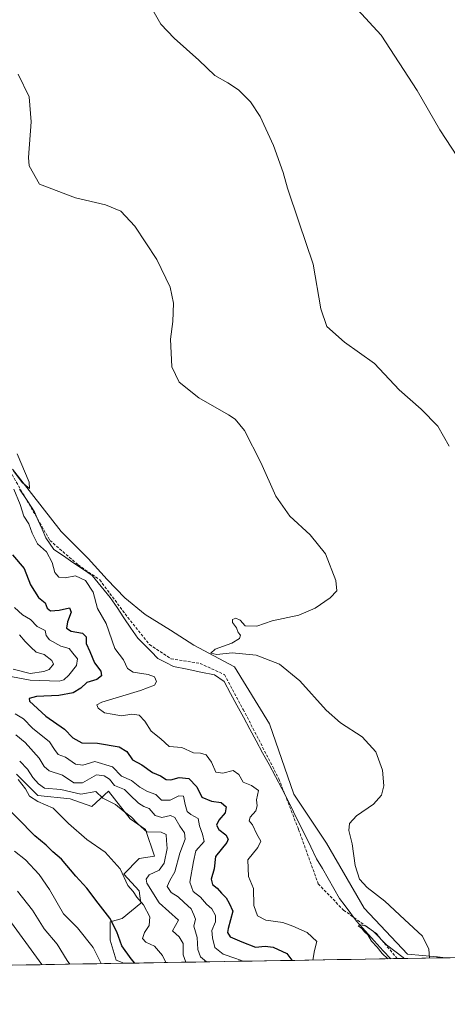
# Model space of a CAD drawing. Units: metres. Extents: x 618568 to 622061, y 4676229 to 4678601.
# Drawn here: x 621416 to 621566, y 4676263 to 4676610 of the extents above; entities that cross this region are included whole.
import ezdxf

# ---------------------------------------------------------------- set-up
doc = ezdxf.new("R2010")
doc.units = ezdxf.units.M
doc.header["$MEASUREMENT"] = 0
doc.linetypes.add('TRAZOSX2', pattern=[1.5, 1, -0.5])
for name, color, linetype, lineweight in [('Corriente natural lineal', 142, 'Continuous', 13), ('Cultivos herbáceos CxS', 92, 'Continuous', 0), ('Curva de nivel maestra', 36, 'Continuous', 30), ('Curva de nivel normal', 36, 'Continuous', 0), ('Matorral CxS', 135, 'Continuous', 0), ('Municipio CxS', 142, 'Continuous', 0), ('Senda', 19, 'TRAZOSX2', 0), ('Suelo desnudo CxS', 43, 'Continuous', 0)]:
    doc.layers.add(name, color=color, linetype=linetype, lineweight=lineweight)

# ---------------------------------------------------------------- blocks, each defined once
blk = doc.blocks.new('*U152')
at = {"layer": 'Cultivos herbáceos CxS', "color": 92, "linetype": 'Continuous', "lineweight": 0}
blk.add_polyline3d([(621973.26, 4676286.6, 298.69), (621565.75, 4676279.63, 314.64), (621565.75, 4676279.63, 314.64), (621562.89, 4676279.95, 314.78), (621552.39, 4676280.9, 315.23), (621537.13, 4676297.14, 315.84), (621523.77, 4676320.05, 315.84), (621512.31, 4676337.24, 316.44), (621503.73, 4676362.06, 316.11), (621491.32, 4676382.11, 316.08), (621477.01, 4676389.75, 316.21), (621468.79, 4676395.1, 316.44), (621459.86, 4676400.6, 317.07), (621452.65, 4676406.44, 317.77), (621446.47, 4676412.96, 318.15), (621439.79, 4676420.31, 318.43), (621430.25, 4676429.85, 318.93), (621413.07, 4676451.82, 320)], dxfattribs=at)
blk = doc.blocks.new('*U165')
at = {"layer": 'Curva de nivel normal', "color": 36, "linetype": 'Continuous', "lineweight": 0}
blk.add_polyline3d([(621444.38, 4676277.56, 355), (621441.52, 4676283.2, 355), (621436.01, 4676290.21, 355), (621431.11, 4676295.07, 355), (621426.11, 4676303.65, 355), (621422.48, 4676308.98, 355), (621417.67, 4676314.11, 355), (621413.84, 4676317.23, 355)], dxfattribs=at)
blk = doc.blocks.new('*U166')
at = {"layer": 'Curva de nivel normal', "color": 36, "linetype": 'Continuous', "lineweight": 0}
blk.add_polyline3d([(621415.63, 4676348.86, 340), (621418.35, 4676346.13, 340), (621420.26, 4676343.16, 340), (621422.24, 4676340.95, 340), (621424.38, 4676339.43, 340), (621430.17, 4676338.93, 340), (621437.15, 4676337.24, 340), (621442.48, 4676338.27, 340), (621444.94, 4676335.93, 340), (621449.4, 4676333.63, 340), (621452.17, 4676331.46, 340), (621455.09, 4676329.18, 340), (621457.09, 4676327.04, 340), (621458.41, 4676325.75, 340), (621460.42, 4676324.06, 340), (621465.51, 4676323.93, 340), (621467.22, 4676323.12, 340), (621467.4, 4676320.96, 340), (621467.61, 4676318.1, 340), (621466.53, 4676312.94, 340), (621464.77, 4676310.56, 340), (621461.3, 4676308.88, 340), (621460.28, 4676307.31, 340), (621460.47, 4676305.94, 340), (621464.77, 4676299, 340), (621471.62, 4676292.94, 340), (621469.53, 4676289.11, 340), (621471.84, 4676286.98, 340), (621473.28, 4676284.7, 340), (621473.29, 4676280.72, 340), (621474.20477, 4676278.065666, 340)], dxfattribs=at)
blk = doc.blocks.new('*U168')
at = {"layer": 'Curva de nivel normal', "color": 36, "linetype": 'Continuous', "lineweight": 0}
for points in [[(621560.08, 4676279.53, 315), (621559.91, 4676282.61, 315), (621557.67, 4676287.26, 315), (621551.36, 4676293.06, 315), (621544.33, 4676299.56, 315), (621538.13, 4676304.36, 315), (621535.41, 4676307.31, 315), (621533.86, 4676312.1, 315), (621532.83, 4676319.73, 315), (621531.69, 4676324.54, 315), (621531.92, 4676326.99, 315), (621534.42, 4676329.64, 315), (621540.37, 4676333.71, 315), (621543.16, 4676336.91, 315), (621543.96, 4676340.19, 315), (621543.56, 4676345.74, 315), (621541.14, 4676352.23, 315), (621536.39, 4676357.54, 315), (621528.78, 4676362.42, 315), (621523.7, 4676366.94, 315), (621514.37, 4676377.27, 315), (621507.25, 4676383.15, 315), (621499.06, 4676386.3, 315), (621490.5, 4676387.06, 315), (621485.12, 4676386.5, 315), (621483, 4676387.02, 315), (621484.56, 4676388.38, 315), (621490.37, 4676390.46, 315), (621493.1, 4676392.18, 315), (621493.5, 4676393.29, 315), (621492.71, 4676394.28, 315), (621492.03, 4676395.94, 315), (621490.69, 4676397.74, 315), (621490.68, 4676398.84, 315), (621491.88, 4676399.27, 315), (621493.4, 4676398.64, 315), (621495.16, 4676396.59, 315), (621499.23, 4676396.48, 315), (621504.7, 4676398.33, 315), (621514.04, 4676400.4, 315), (621519.79, 4676402.81, 315), (621525.08, 4676406.51, 315), (621527.39, 4676408.94, 315), (621527.12, 4676412.64, 315), (621523.48, 4676421.97, 315), (621518.09, 4676428.66, 315), (621510.83, 4676435.26, 315), (621505.94, 4676442.28, 315), (621500.6, 4676454.2, 315), (621494.91, 4676465.44, 315), (621491.63, 4676469.42, 315), (621489.29, 4676471.02, 315), (621478.74, 4676476.99, 315), (621471.87, 4676482.45, 315), (621469.24, 4676487.94, 315), (621468.85, 4676497.59, 315), (621469.57, 4676503.81, 315), (621469.92, 4676510.33, 315), (621468.72, 4676515.95, 315), (621463.94, 4676525.66, 315), (621456.26, 4676537.47, 315), (621451.29, 4676542.78, 315), (621445.88, 4676544.98, 315), (621435.3, 4676547.5, 315), (621422.64, 4676552.22, 315), (621419.02, 4676558.67, 315), (621418.74, 4676561.61, 315), (621419.72, 4676574.27, 315), (621418.99, 4676583.08, 315), (621415.14, 4676591.01, 315)], [(621545.45, 4676279.28, 315), (621543.38, 4676281.15, 315), (621541.61, 4676283.31, 315), (621539.63, 4676285.51, 315), (621538.38, 4676287.7, 315), (621537.15, 4676288.72, 315), (621536.21, 4676289.94, 315), (621535, 4676290.87, 315), (621535.94, 4676291.27, 315), (621537.81, 4676290.78, 315), (621540.32, 4676288.83, 315), (621544.97, 4676284.21, 315), (621550.85, 4676279.75, 315), (621551.15, 4676279.38, 315)]]:
    blk.add_polyline3d(points, dxfattribs=at)
blk = doc.blocks.new('*U170')
at = {"layer": 'Curva de nivel normal', "color": 36, "linetype": 'Continuous', "lineweight": 0}
for points in [[(621494.44, 4676278.41, 330), (621491.8, 4676279.36, 330), (621487.42, 4676280.89, 330), (621484.44, 4676283.24, 330), (621483.6, 4676286.61, 330), (621483.33, 4676289.22, 330), (621484.66, 4676292.32, 330), (621484.65, 4676294.56, 330), (621483.37, 4676296.82, 330), (621481.44, 4676298.53, 330), (621479.39, 4676300.99, 330), (621476.74, 4676302.98, 330), (621475.63, 4676306.28, 330), (621476.9, 4676313.61, 330), (621477.78, 4676317.28, 330), (621480.69, 4676320.61, 330), (621480.12, 4676323.14, 330), (621478.98, 4676326.09, 330), (621478.58, 4676328.68, 330), (621475.93, 4676330.07, 330), (621474.7, 4676331.22, 330), (621473.96, 4676333.64, 330), (621473.41, 4676336.53, 330), (621471.76, 4676336.65, 330), (621468.7, 4676335.23, 330), (621465.68, 4676335.18, 330), (621463.59, 4676337.12, 330), (621460.7, 4676338.27, 330), (621457.95, 4676339.8, 330), (621455.08, 4676342.16, 330), (621451.5, 4676343.59, 330), (621448.32, 4676346.9, 330), (621442.08, 4676348.85, 330), (621437.92, 4676347.47, 330), (621435.33, 4676347.86, 330), (621431.76, 4676350.38, 330), (621429.22, 4676351.28, 330), (621427.93, 4676352.97, 330), (621426.15, 4676355.72, 330), (621420.14, 4676360.52, 330), (621417.02, 4676363.88, 330), (621414.08, 4676365.54, 330)], [(621408.79, 4676379.5, 330), (621419.37, 4676377.49, 330), (621429.55, 4676377.08, 330), (621431.21, 4676377.55, 330), (621432.91, 4676379.22, 330), (621435.64, 4676382.61, 330), (621436.02, 4676384.94, 330), (621434.42, 4676386.95, 330), (621433.04, 4676388.63, 330), (621430.1, 4676389.45, 330), (621426.13, 4676391.63, 330), (621425, 4676393.15, 330), (621424.61, 4676394.92, 330), (621421.76, 4676396.38, 330), (621419.48, 4676398.88, 330), (621416.58, 4676400.48, 330), (621413.78, 4676403.02, 330)]]:
    blk.add_polyline3d(points, dxfattribs=at)
blk = doc.blocks.new('*U171')
at = {"layer": 'Curva de nivel normal', "color": 36, "linetype": 'Continuous', "lineweight": 0}
for points in [[(621415.53, 4676393.43, 335), (621417.56, 4676391.13, 335), (621419.54, 4676389.11, 335), (621421.41, 4676387.31, 335), (621424.29, 4676386.52, 335), (621427, 4676384.45, 335), (621427.5, 4676383.07, 335), (621426.06, 4676381.27, 335), (621424.13, 4676380.52, 335), (621419.37, 4676379.76, 335), (621413.35, 4676381.31, 335)], [(621414.31, 4676358.14, 335), (621417.62, 4676355.52, 335), (621422.54, 4676349.98, 335), (621424.23, 4676347.05, 335), (621426.08, 4676345.52, 335), (621430.68, 4676344, 335), (621434.75, 4676341.32, 335), (621437.73, 4676341.3, 335), (621442.72, 4676344.07, 335), (621445.4, 4676343.74, 335), (621447.25, 4676342.59, 335), (621449.11, 4676340.36, 335), (621452.63, 4676338.93, 335), (621454.45, 4676337.03, 335), (621457.51, 4676334.08, 335), (621459.4, 4676332.97, 335), (621461.29, 4676332.25, 335), (621463.35, 4676329.79, 335), (621465.7, 4676329.08, 335), (621468.82, 4676329.71, 335), (621470.3, 4676329.04, 335), (621472.1, 4676326.01, 335), (621473.78, 4676323.68, 335), (621473.96, 4676321.44, 335), (621472.1, 4676316.46, 335), (621470.36, 4676309.94, 335), (621468.52, 4676306.91, 335), (621467.67, 4676304.74, 335), (621469.05, 4676302.62, 335), (621471.52, 4676301.11, 335), (621473.62, 4676299.08, 335), (621476.07, 4676296.9, 335), (621477.08, 4676294.8, 335), (621477.56, 4676293.29, 335), (621477.06, 4676290.71, 335), (621478.23, 4676286.77, 335), (621478.47, 4676282.49, 335), (621479.39, 4676279.96, 335), (621481.46, 4676278.19, 335)]]:
    blk.add_polyline3d(points, dxfattribs=at)
blk = doc.blocks.new('*U172')
at = {"layer": 'Curva de nivel normal', "color": 36, "linetype": 'Continuous', "lineweight": 0}
blk.add_polyline3d([(621467.19, 4676277.95, 345), (621465.98, 4676280.38, 345), (621463.15, 4676283.7, 345), (621460.09, 4676285.15, 345), (621458.9, 4676286.39, 345), (621459.6, 4676288.5, 345), (621461.28, 4676290.98, 345), (621461.52, 4676294.06, 345), (621459.27, 4676298.28, 345), (621456.96, 4676300.96, 345), (621455.64, 4676302.98, 345), (621453.82, 4676305.06, 345), (621451.06, 4676310.94, 345), (621445.74, 4676316.8, 345), (621439.29, 4676321.3, 345), (621432.86, 4676326.97, 345), (621427.38, 4676332.38, 345), (621421.99, 4676334.74, 345), (621419.14, 4676336.57, 345), (621417.69, 4676339.14, 345), (621415.14, 4676342.42, 345)], dxfattribs=at)
blk = doc.blocks.new('*U175')
at = {"layer": 'Curva de nivel maestra', "color": 36, "linetype": 'Continuous', "lineweight": 30}
blk.add_polyline3d([(621413.13, 4676421.61, 325), (621417.18, 4676416.77, 325), (621419.4, 4676411.09, 325), (621422.21, 4676406.54, 325), (621424.64, 4676404.71, 325), (621425.28, 4676402.89, 325), (621426.49, 4676401.89, 325), (621429.59, 4676402.13, 325), (621433.22, 4676402.95, 325), (621433.8, 4676401.38, 325), (621432.5, 4676398.07, 325), (621432.16, 4676395.73, 325), (621433.83, 4676394.73, 325), (621437.82, 4676394.08, 325), (621439.06, 4676392.72, 325), (621439.13, 4676390.39, 325), (621440.31, 4676387.55, 325), (621442.06, 4676383.62, 325), (621444.26, 4676380.62, 325), (621444.46, 4676378.94, 325), (621442.83, 4676377.67, 325), (621439.35, 4676376.64, 325), (621437.2, 4676374.68, 325), (621434.52, 4676373.04, 325), (621429.45, 4676372.1, 325), (621421.52, 4676371.76, 325), (621418.92, 4676370.99, 325), (621419.1, 4676370.02, 325), (621424.86, 4676364.77, 325), (621431.47, 4676360.24, 325), (621434.36, 4676357.1, 325), (621437.55, 4676355.32, 325), (621443.03, 4676355.26, 325), (621450.68, 4676353.92, 325), (621453.46, 4676352.37, 325), (621455.42, 4676349.33, 325), (621458.71, 4676347.61, 325), (621462.49, 4676344.89, 325), (621465.26, 4676343.7, 325), (621467.23, 4676342.46, 325), (621468.89, 4676342.33, 325), (621471.9, 4676343.19, 325), (621475.3, 4676342.75, 325), (621478.08, 4676339.82, 325), (621479.88, 4676336.21, 325), (621483.31, 4676334.78, 325), (621486.72, 4676334.32, 325), (621488.48, 4676332.88, 325), (621488.02, 4676330.76, 325), (621485.79, 4676328.12, 325), (621484.99, 4676326.38, 325), (621485.87, 4676324.89, 325), (621488.35, 4676322.95, 325), (621489.13, 4676321.41, 325), (621488.64, 4676320.27, 325), (621484.62, 4676315.27, 325), (621484.19, 4676310.94, 325), (621483.2, 4676307.35, 325), (621483.6, 4676305.5, 325), (621485.26, 4676304.21, 325), (621486.8, 4676302.39, 325), (621488.45, 4676300.79, 325), (621489.51, 4676298.86, 325), (621490.75, 4676296.11, 325), (621489.19, 4676289.99, 325), (621488.95, 4676288.59, 325), (621489.79, 4676287.04, 325), (621494, 4676285.29, 325), (621498.8, 4676283.36, 325), (621502.15, 4676283.72, 325), (621505.04, 4676283.39, 325), (621509.83, 4676281.09, 325), (621511.57, 4676278.74, 325), (621511.56, 4676278.7, 325)], dxfattribs=at)
blk = doc.blocks.new('*U176')
at = {"layer": 'Curva de nivel maestra', "color": 36, "linetype": 'Continuous', "lineweight": 30}
blk.add_polyline3d([(621456.27, 4676277.76, 350), (621454.96, 4676279.26, 350), (621451.6, 4676283.88, 350), (621449.89, 4676288.72, 350), (621447.42, 4676293.55, 350), (621443.28, 4676298.85, 350), (621439.29, 4676304.19, 350), (621435.45, 4676308.36, 350), (621430.43, 4676314.33, 350), (621427.31, 4676316.91, 350), (621424.92, 4676319.28, 350), (621420.97, 4676322.64, 350), (621408.87, 4676334.98, 350)], dxfattribs=at)

msp = doc.modelspace()

# ---------------------------------------------------------------- linework, layer by layer
at = {"layer": 'Corriente natural lineal', "color": 142, "linetype": 'Continuous', "lineweight": 13}
msp.add_polyline3d([(621415.59, 4676444.75, 319.7), (621418.22, 4676440.77, 319.53), (621420.86, 4676436.79, 319.39), (621422.2, 4676433.73, 319.18), (621423.53, 4676430.68, 319.36), (621424.87, 4676427.62, 319.26), (621427.69, 4676423.52, 318.97), (621431.06, 4676421.23, 318.99), (621434.42, 4676418.94, 318.8), (621437.79, 4676416.65, 319.18), (621441.15, 4676414.36, 318.47), (621443.27, 4676411.79, 318.52), (621445.4, 4676409.22, 318.42), (621447.52, 4676406.65, 318.34), (621449.96, 4676403.05, 318.32), (621452.4, 4676399.44, 317.84), (621454.83, 4676395.84, 317.71), (621457.27, 4676392.23, 317.42), (621459.64, 4676389.87, 317.22), (621462, 4676387.51, 317.05), (621464.37, 4676385.15, 317.3), (621467.13, 4676383.71, 317.36), (621469.89, 4676382.27, 317.43), (621474.69, 4676381.29, 317.21), (621479.48, 4676380.31, 317.36), (621484.28, 4676379.33, 317.3), (621487.7, 4676376.99, 317.13), (621489.97, 4676372.81, 317.17), (621492.23, 4676368.62, 317.14), (621494.5, 4676364.44, 317.06), (621496.76, 4676360.25, 317.05), (621499.03, 4676356.07, 316.99), (621501.29, 4676351.88, 317.08), (621503.56, 4676347.7, 316.91), (621505.82, 4676343.51, 316.93), (621508.09, 4676339.33, 316.78), (621510.13, 4676335.2, 316.83), (621512.17, 4676331.07, 316.85), (621514.21, 4676326.94, 316.8), (621516.24, 4676322.8, 316.78), (621518.28, 4676318.67, 316.75), (621520.32, 4676314.54, 316.62), (621522.34, 4676311.04, 316.43), (621524.35, 4676307.54, 316.38), (621526.37, 4676304.04, 316.36), (621528.38, 4676300.54, 316.15), (621530.39, 4676297.88, 316.01), (621532.39, 4676295.21, 315.39), (621534.4, 4676292.55, 315.5), (621537.52, 4676289.06, 314.89), (621540.65, 4676285.58, 314.93), (621543.77, 4676282.09, 314.77), (621546.5, 4676279.3, 314.32)], dxfattribs=at)
at = {"layer": 'Cultivos herbáceos CxS', "color": 92, "linetype": 'Continuous', "lineweight": 0}
for points in [[(621565.75, 4676279.63, 314.64), (621562.89, 4676279.95, 314.78), (621552.39, 4676280.9, 315.23), (621537.13, 4676297.14, 315.84), (621523.77, 4676320.05, 315.84), (621512.31, 4676337.24, 316.44), (621503.73, 4676362.06, 316.11), (621491.32, 4676382.11, 316.08), (621477.01, 4676389.75, 316.21), (621468.79, 4676395.1, 316.44), (621459.86, 4676400.6, 317.07), (621452.65, 4676406.44, 317.77), (621446.47, 4676412.96, 318.15), (621439.79, 4676420.31, 318.43), (621430.25, 4676429.85, 318.93), (621413.07, 4676451.82, 320)], [(621973.26, 4676286.6, 298.69), (621565.75, 4676279.63, 314.64)]]:
    msp.add_polyline3d(points, dxfattribs=at)
at = {"layer": 'Curva de nivel normal', "color": 36, "linetype": 'Continuous', "lineweight": 0}
for points in [[(621569.96, 4676561.87, 305), (621563.8, 4676571.38, 305), (621555.74, 4676585.32, 305), (621543.07, 4676604.77, 305), (621534.76, 4676613.84, 305)], [(621567.04, 4676459.89, 310), (621563.06, 4676466.96, 310), (621557.14, 4676473, 310), (621549.4, 4676479.75, 310), (621540.67, 4676489.1, 310), (621530.18, 4676496.56, 310), (621523.9, 4676502.15, 310), (621521.75, 4676508.27, 310), (621519.12, 4676524.04, 310), (621514.05, 4676538.94, 310), (621510.02, 4676550.89, 310), (621508.58, 4676556.4, 310), (621505.1, 4676565.9, 310), (621500.42, 4676576.13, 310), (621497.03, 4676581.28, 310), (621492.78, 4676585.54, 310), (621489.06, 4676588.01, 310), (621484.46, 4676590.55, 310), (621478.75, 4676596, 310), (621470.13, 4676603.71, 310), (621465.37, 4676608.62, 310), (621462.63, 4676613.54, 310)], [(621413.5, 4676451.27, 320), (621416.54, 4676447.12, 320), (621419.13, 4676445.04, 320), (621419.01, 4676447.24, 320), (621414.75, 4676457.28, 320)], [(621519.01, 4676278.83, 320), (621519.57, 4676282.22, 320), (621520.43, 4676285.35, 320), (621516.96, 4676288.52, 320), (621511.94, 4676290.73, 320), (621508.35, 4676292.11, 320), (621502.37, 4676292.9, 320), (621499.42, 4676294.46, 320), (621498.15, 4676298.04, 320), (621498.09, 4676304.1, 320), (621496.29, 4676308.31, 320), (621496.1, 4676314.16, 320), (621499.62, 4676318.5, 320), (621500.63, 4676320.73, 320), (621499.21, 4676323.22, 320), (621497.69, 4676326.44, 320), (621496.59, 4676327.94, 320), (621496.88, 4676329.21, 320), (621498.9, 4676331.39, 320), (621499.36, 4676333.18, 320), (621499.07, 4676335.31, 320), (621499.8, 4676338.55, 320), (621497.36, 4676340.38, 320), (621494.38, 4676341.49, 320), (621492.88, 4676344.24, 320), (621490.88, 4676345.68, 320), (621487.23, 4676344.69, 320), (621484.83, 4676345.08, 320), (621483.21, 4676348.59, 320), (621481.36, 4676351.13, 320), (621479.37, 4676351.68, 320), (621476.95, 4676351.9, 320), (621472.76, 4676353.72, 320), (621468.3, 4676354.14, 320), (621465.43, 4676356.73, 320), (621462.04, 4676359.54, 320), (621459.78, 4676363.02, 320), (621457.78, 4676365.14, 320), (621455.12, 4676365.44, 320), (621451.52, 4676364.86, 320), (621448.29, 4676365.52, 320), (621445.52, 4676365.9, 320), (621443.27, 4676367.55, 320), (621442.78, 4676368.75, 320), (621444.64, 4676369.68, 320), (621458.27, 4676373.84, 320), (621463.17, 4676375.69, 320), (621463.9, 4676377.04, 320), (621463.2, 4676378.63, 320), (621460.94, 4676379.51, 320), (621455.68, 4676380.25, 320), (621453.59, 4676381.6, 320), (621452.27, 4676384.63, 320), (621449.15, 4676388.61, 320), (621446.1, 4676397.48, 320), (621443.11, 4676402.77, 320), (621441.55, 4676408.48, 320), (621438.78, 4676412.6, 320), (621435.28, 4676414.26, 320), (621431.7, 4676413.5, 320), (621429.46, 4676413.71, 320), (621428.07, 4676415.37, 320), (621427.14, 4676418.94, 320), (621425.04, 4676422.64, 320), (621421.88, 4676425.46, 320), (621420, 4676429.23, 320), (621418.89, 4676432.57, 320), (621417.04, 4676435.24, 320), (621415.8, 4676439.32, 320), (621413.61, 4676444.73, 320)], [(621433.3, 4676277.37, 360), (621432.41, 4676278.69, 360), (621428.84, 4676284.41, 360), (621424.28, 4676289.85, 360), (621420.12, 4676296.36, 360), (621414.9, 4676303.14, 360)], [(621423.46, 4676277.2, 365), (621410.89, 4676294.58, 365)]]:
    msp.add_polyline3d(points, dxfattribs=at)
at = {"layer": 'Matorral CxS', "color": 135, "linetype": 'Continuous', "lineweight": 0}
for points in [[(621414.48, 4676344.35, 343.89), (621422.06, 4676336.76, 344.74), (621433.43, 4676335.68, 342.23), (621441.02, 4676332.97, 342.15), (621446.97, 4676338.39, 338.34), (621454.56, 4676328.64, 340.3), (621459.97, 4676324.85, 340.71), (621463.19, 4676315.46, 340.37), (621457.81, 4676314.56, 341.94), (621452.39, 4676309.14, 343.76), (621457.81, 4676303.18, 342.74), (621458.35, 4676298.85, 344.55), (621451.74, 4676293.5, 348.14), (621447.52, 4676292.35, 349.73), (621447.52, 4676285.85, 350.82), (621449.68, 4676278.81, 351.97), (621452.34, 4676277.69, 351.46), (620606.92, 4676263.23, 339.62)], [(621414.48, 4676344.35, 343.89), (621422.06, 4676336.76, 344.74), (621433.43, 4676335.68, 342.23), (621441.02, 4676332.97, 342.15), (621446.97, 4676338.39, 338.34), (621454.56, 4676328.64, 340.3), (621459.97, 4676324.85, 340.71), (621463.19, 4676315.46, 340.37), (621457.81, 4676314.56, 341.94), (621452.39, 4676309.14, 343.76), (621457.81, 4676303.18, 342.74), (621458.35, 4676298.85, 344.55), (621451.74, 4676293.5, 348.14), (621447.52, 4676292.35, 349.73), (621447.52, 4676285.85, 350.82), (621449.68, 4676278.81, 351.97), (621452.34, 4676277.69, 351.46)], [(621452.34, 4676277.69, 351.46), (620606.92, 4676263.23, 339.62)]]:
    msp.add_polyline3d(points, dxfattribs=at)
at = {"layer": 'Municipio CxS', "color": 142, "linetype": 'Continuous', "lineweight": 0}
msp.add_polyline3d([(621567.42, 4676279.66, 314.64), (621562.43, 4676279.57, 314.87), (621557.45, 4676279.49, 315.08), (621552.47, 4676279.4, 314.8), (621547.48, 4676279.32, 314.4), (621542.5, 4676279.23, 315.7), (621537.52, 4676279.15, 317.03), (621532.53, 4676279.06, 317.88), (621527.55, 4676278.98, 318.04), (621522.57, 4676278.89, 318.59), (621517.58, 4676278.81, 320.43), (621512.6, 4676278.72, 323.83), (621507.62, 4676278.64, 327.01), (621502.63, 4676278.55, 328.4), (621497.65, 4676278.47, 328.54), (621492.67, 4676278.38, 330.24), (621487.68, 4676278.3, 331.3), (621482.7, 4676278.21, 333.72), (621477.71, 4676278.13, 336.77), (621472.73, 4676278.04, 340.35), (621467.75, 4676277.96, 344.78), (621462.76, 4676277.87, 347.5), (621457.78, 4676277.78, 349.3), (621452.8, 4676277.7, 350.9), (621447.81, 4676277.61, 352.96), (621442.83, 4676277.53, 355.43), (621437.85, 4676277.44, 357.52), (621432.86, 4676277.36, 359.91), (621427.88, 4676277.27, 362.55), (621422.9, 4676277.19, 365.05), (621417.91, 4676277.1, 367.97), (621412.93, 4676277.02, 370.59)], dxfattribs=at)
at = {"layer": 'Senda', "color": 19, "linetype": 'TRAZOSX2', "lineweight": 0}
msp.add_lwpolyline([(621411.43, 4676452.5), (621426.31, 4676426.7), (621436.23, 4676418.1), (621443.84, 4676412.81), (621453.76, 4676399.58), (621461.37, 4676389.99), (621468.97, 4676385.03), (621479.23, 4676383.38), (621487.83, 4676379.41), (621494.44, 4676367.17), (621507.01, 4676342.7), (621513.95, 4676324.84), (621520.9, 4676305.66), (621529.83, 4676296.4), (621541.4, 4676288.13), (621548.73, 4676279.34)], dxfattribs=at)
at = {"layer": 'Suelo desnudo CxS', "color": 43, "linetype": 'Continuous', "lineweight": 0}
for points in [[(621413.07, 4676451.82, 320), (621430.25, 4676429.85, 318.93), (621439.79, 4676420.31, 318.43), (621446.47, 4676412.96, 318.15), (621452.65, 4676406.44, 317.77), (621459.86, 4676400.6, 317.07), (621468.79, 4676395.1, 316.44), (621477.01, 4676389.75, 316.21), (621491.32, 4676382.11, 316.08), (621503.73, 4676362.06, 316.11), (621512.31, 4676337.24, 316.44), (621523.77, 4676320.05, 315.84), (621537.13, 4676297.14, 315.84), (621552.39, 4676280.9, 315.23), (621562.89, 4676279.95, 314.78), (621565.75, 4676279.63, 314.64), (621452.34, 4676277.69, 351.46), (621452.34, 4676277.69, 351.46), (621449.68, 4676278.81, 351.97), (621447.52, 4676285.85, 350.82), (621447.52, 4676292.35, 349.73), (621451.74, 4676293.5, 348.14), (621458.35, 4676298.85, 344.55), (621457.81, 4676303.18, 342.74), (621452.39, 4676309.14, 343.76), (621457.81, 4676314.56, 341.94), (621463.19, 4676315.46, 340.37), (621459.97, 4676324.85, 340.71), (621454.56, 4676328.64, 340.3), (621446.97, 4676338.39, 338.34), (621441.02, 4676332.97, 342.15), (621433.43, 4676335.68, 342.23), (621422.06, 4676336.76, 344.74), (621414.48, 4676344.35, 343.89)], [(621565.75, 4676279.63, 314.64), (621562.89, 4676279.95, 314.78), (621552.39, 4676280.9, 315.23), (621537.13, 4676297.14, 315.84), (621523.77, 4676320.05, 315.84), (621512.31, 4676337.24, 316.44), (621503.73, 4676362.06, 316.11), (621491.32, 4676382.11, 316.08), (621477.01, 4676389.75, 316.21), (621468.79, 4676395.1, 316.44), (621459.86, 4676400.6, 317.07), (621452.65, 4676406.44, 317.77), (621446.47, 4676412.96, 318.15), (621439.79, 4676420.31, 318.43), (621430.25, 4676429.85, 318.93), (621413.07, 4676451.82, 320)], [(621414.48, 4676344.35, 343.89), (621422.06, 4676336.76, 344.74), (621433.43, 4676335.68, 342.23), (621441.02, 4676332.97, 342.15), (621446.97, 4676338.39, 338.34), (621454.56, 4676328.64, 340.3), (621459.97, 4676324.85, 340.71), (621463.19, 4676315.46, 340.37), (621457.81, 4676314.56, 341.94), (621452.39, 4676309.14, 343.76), (621457.81, 4676303.18, 342.74), (621458.35, 4676298.85, 344.55), (621451.74, 4676293.5, 348.14), (621447.52, 4676292.35, 349.73), (621447.52, 4676285.85, 350.82), (621449.68, 4676278.81, 351.97), (621452.34, 4676277.69, 351.46)], [(621565.75, 4676279.63, 314.64), (621452.34, 4676277.69, 351.46)]]:
    msp.add_polyline3d(points, dxfattribs=at)

# ---------------------------------------------------------------- block references
at = {"layer": 'Cultivos herbáceos CxS', "color": 92, "linetype": 'Continuous', "lineweight": 0}
msp.add_blockref('*U152', (0, 0), dxfattribs=at)
at = {"layer": 'Curva de nivel maestra', "color": 36, "linetype": 'Continuous', "lineweight": 30}
for name in ['*U175', '*U176']:
    msp.add_blockref(name, (0, 0), dxfattribs=at)
at = {"layer": 'Curva de nivel normal', "color": 36, "linetype": 'Continuous', "lineweight": 0}
for name in ['*U166', '*U171', '*U170', '*U168', '*U172', '*U165']:
    msp.add_blockref(name, (0, 0), dxfattribs=at)

doc.saveas('drawing.dxf')
